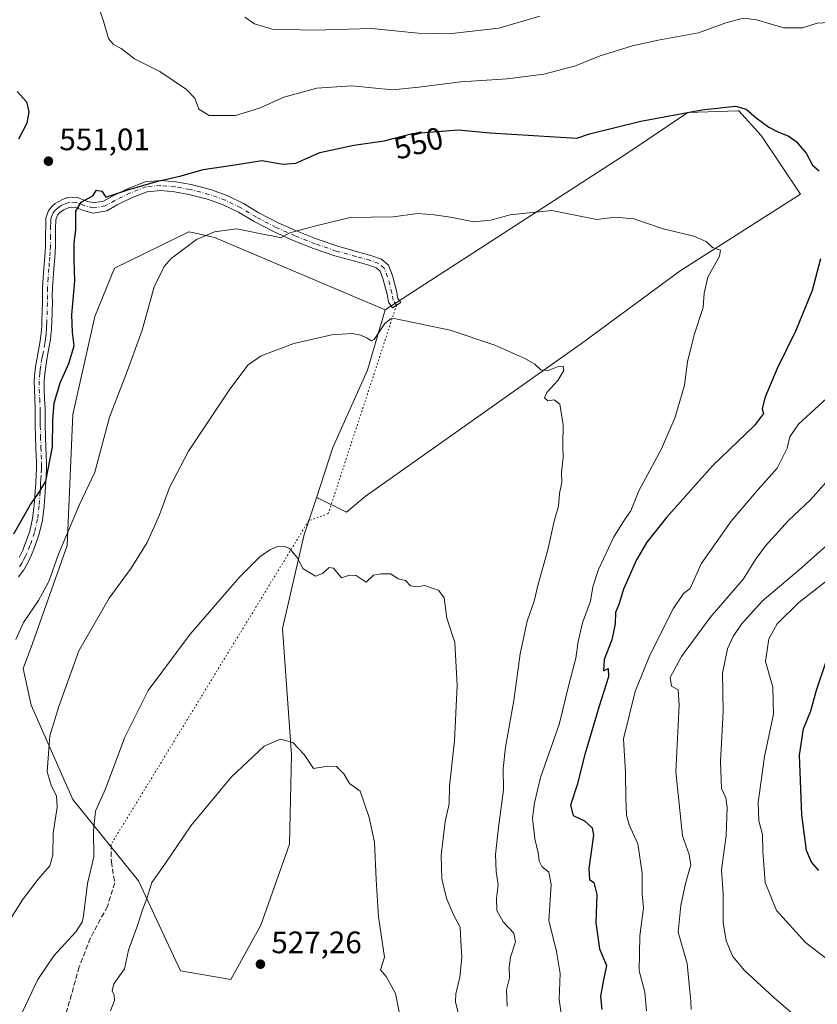
# Model space of a CAD drawing. Units: metres. Extents: x 556413 to 559852, y 4712468 to 4714810.
# Drawn here: x 559223 to 559480, y 4713101 to 4713419 of the extents above; entities that cross this region are included whole.
import ezdxf
from ezdxf.enums import TextEntityAlignment as Align

# ---------------------------------------------------------------- set-up
doc = ezdxf.new("R2010")
doc.units = ezdxf.units.M
doc.header["$MEASUREMENT"] = 0
for name, pattern in [('DGN Style 3', [2.307223, 1.648017, -0.659207]), ('DGN Style 4', [2.638475, 1.318413, -0.659207, 0.001648, -0.659207]), ('DGN Style 5', [1.153612, 0.494405, -0.659207])]:
    doc.linetypes.add(name, pattern=pattern)
for name, color, linetype, lineweight in [('Camino Cxs', 7, 'Continuous', 0), ('Camino eje', 30, 'DGN Style 4', 13), ('Cultivos herbáceos CxS', 92, 'Continuous', 0), ('Cultivos leñosos CxS', 92, 'Continuous', 0), ('Curva de nivel maestra', 30, 'Continuous', 30), ('Curva de nivel normal', 30, 'Continuous', 0), ('Matorral CxS', 135, 'Continuous', 0), ('Núcleo urbano CxS', 7, 'Continuous', 0), ('Punto de cota en terreno', 7, 'Continuous', 0), ('Rótulo de curva de nivel directora', 7, 'Continuous', 0), ('Rótulo de punto de cota en terreno', 7, 'Continuous', 0), ('Senda', 7, 'DGN Style 3', 0), ('Senda virtual', 7, 'DGN Style 5', 0)]:
    doc.layers.add(name, color=color, linetype=linetype, lineweight=lineweight)
doc.styles.add('Style-Arial', font='txt')

# ---------------------------------------------------------------- blocks, each defined once
blk = doc.blocks.new('*U14')
at = {"layer": 'Matorral CxS', "color": 135, "linetype": 'Continuous', "lineweight": 0}
blk.add_polyline3d([(559418.2789, 4713375.4483, 548.1929), (559340.3589, 4713324.9825, 541.1019), (559285.3629, 4713348.3869, 545.3258), (559279.1933, 4713349.7491, 545.9238), (559278.1291, 4713349.9841, 546.0367), (559277.0919, 4713350.2131, 546.1709), (559253.1087, 4713338.4765, 547.6451), (559246.7335, 4713322.9007, 548.8069), (559239.6411, 4713291.2729, 548.2924), (559237.8325, 4713249.0321, 545.637), (559226.6899, 4713217.4123, 543.7794), (559223.6639, 4713209.3439, 544.2817), (559226.1897, 4713197.5831, 542.7104), (559239.6471, 4713167.1371, 538.3171), (559260.8975, 4713140.9409, 531.9329), (559274.3555, 4713111.9115, 527.4764), (559290.6463, 4713109.0791, 527.043), (559300.3185, 4713126.6331, 527.4767), (559309.5471, 4713152.7719, 528.5224), (559310.1723, 4713181.6037, 529.9714), (559307.2411, 4713222.2507, 533.2369), (559314.2995, 4713252.6025, 535.6321), (559315.4295, 4713256.0307, 535.8623), (559318.2057, 4713264.4475, 536.4076), (559318.5935, 4713264.4475, 536.4199), (559327.9409, 4713259.7725, 536.1783), (559333.9929, 4713264.8161, 536.4307), (559403.6613, 4713314.1869, 540.8851), (559435.5369, 4713337.5491, 543.9006), (559474.3767, 4713362.2931, 548.5558), (559461.6099, 4713381.2509, 549.5181), (559454.4361, 4713389.1885, 550.3996), (559454.0493, 4713389.1885, 550.4015), (559444.5147, 4713388.8405, 550.6876), (559438.0109, 4713388.6031, 550.9592)], close=True, dxfattribs=at)
blk = doc.blocks.new('5PATER')
at = {"layer": 'Núcleo urbano CxS', "linetype": 'Continuous', "lineweight": 0}
h = blk.add_hatch(color=51, dxfattribs=at)
edge = h.paths.add_edge_path()
edge.add_ellipse((0, 0), major_axis=(-0.11, -0.111), ratio=0.999422, start_angle=0, end_angle=360)

msp = doc.modelspace()

# ---------------------------------------------------------------- linework, layer by layer
at = {"layer": 'Camino Cxs', "color": 7, "linetype": 'Continuous', "lineweight": 0}
msp.add_polyline3d([(559222.3901, 4713245.1401, 549.0552), (559223.4301, 4713247.3001, 549.186), (559224.3401, 4713249.5601, 549.3128), (559225.7701, 4713253.6701, 549.5225), (559226.7201, 4713257.7701, 549.8628), (559227.2001, 4713262.0201, 550.2971), (559227.5301, 4713266.4101, 550.8576), (559227.7001, 4713269.1001, 551.1882), (559227.8501, 4713271.8001, 551.5096), (559227.9501, 4713273.7901, 551.6297), (559228.0001, 4713275.6601, 551.6988), (559227.8901, 4713278.0601, 551.8282), (559227.7401, 4713280.6301, 551.9443), (559227.6501, 4713284.1701, 552.0817), (559227.5801, 4713287.6501, 552.2254), (559227.5301, 4713290.4701, 552.3096), (559227.5001, 4713293.2401, 552.3833), (559227.3901, 4713296.3001, 552.4724), (559227.2701, 4713299.4401, 552.5928), (559227.2501, 4713302.0901, 552.6821), (559227.4101, 4713304.8101, 552.7753), (559227.7501, 4713307.2601, 552.8515), (559228.1501, 4713309.6001, 552.9874), (559228.6101, 4713312.0301, 553.1364), (559229.0401, 4713314.3901, 553.2569), (559229.2701, 4713315.8701, 553.3262), (559229.4501, 4713317.3501, 553.398), (559229.5501, 4713318.5701, 553.4057), (559229.6301, 4713319.8301, 553.408), (559229.6801, 4713320.9601, 553.4129), (559229.8101, 4713324.7401, 553.3372), (559229.8801, 4713327.3301, 553.2435), (559229.8601, 4713329.6901, 553.0557), (559229.8801, 4713332.2101, 552.8381), (559230.1201, 4713335.4001, 552.5006), (559230.3701, 4713338.4701, 552.1694), (559230.6301, 4713342.0801, 551.7933), (559230.8401, 4713345.6401, 551.5292), (559230.9001, 4713348.8801, 551.3778), (559230.9201, 4713352.2001, 551.3054), (559230.9401, 4713353.1601, 551.3103), (559230.9901, 4713354.6001, 551.3341), (559231.8701, 4713357.1001, 551.296), (559233.0001, 4713358.4401, 551.211), (559234.0201, 4713359.2801, 551.1172), (559235.1201, 4713359.9901, 551.0036), (559236.3201, 4713360.6101, 550.8694), (559237.6511, 4713361.1253, 550.7167), (559238.2143, 4713361.1777, 550.6676), (559240.9771, 4713361.3067, 550.4315), (559244.0657, 4713360.1055, 550.1651), (559246.3447, 4713359.5023, 550.0163), (559249.5461, 4713360.0359, 549.9897), (559252.5097, 4713361.6657, 550.1961), (559257.5281, 4713364.1749, 550.3036), (559262.9709, 4713366.2683, 550.4888), (559267.9353, 4713366.6963, 550.3933), (559272.9113, 4713366.2817, 550.0585), (559277.8085, 4713365.3839, 549.6434), (559284.0397, 4713363.7653, 548.9352), (559289.4273, 4713361.8879, 548.2621), (559294.6651, 4713359.3507, 547.5258), (559299.6811, 4713356.2457, 546.7489), (559305.9325, 4713353.0417, 546.0147), (559311.9779, 4713350.3725, 545.4021), (559318.4219, 4713347.7791, 544.8359), (559325.0799, 4713345.5075, 544.4471), (559331.4633, 4713343.7737, 543.9846), (559336.1443, 4713342.4825, 543.7052), (559339.1769, 4713341.3229, 543.5754), (559341.4305, 4713339.3767, 543.3889), (559342.7247, 4713336.1411, 542.9904), (559344.1093, 4713330.7655, 541.8903), (559344.5323, 4713328.7211, 541.3907), (559345.3999, 4713327.3863, 541.0424), (559342.7169, 4713325.6423, 540.9511), (559341.5207, 4713327.4825, 541.2919), (559340.9913, 4713330.0417, 541.8692), (559339.6771, 4713335.1437, 542.8929), (559338.7489, 4713337.4643, 543.3288), (559337.5099, 4713338.5343, 543.4359), (559335.1451, 4713339.4385, 543.5223), (559330.6185, 4713340.6873, 543.6516), (559324.1429, 4713342.4461, 544.0579), (559317.3071, 4713344.7783, 544.4103), (559310.7339, 4713347.4237, 544.9579), (559304.5553, 4713350.1519, 545.4843), (559298.1067, 4713353.4567, 546.2641), (559293.1213, 4713356.5429, 546.8903), (559288.1993, 4713358.9271, 547.63), (559283.1093, 4713360.7007, 548.2546), (559277.1167, 4713362.2573, 548.9318), (559272.4889, 4713363.1057, 549.3075), (559267.9399, 4713363.4849, 549.7565), (559263.6969, 4713363.1191, 549.958), (559258.8209, 4713361.2437, 549.8753), (559253.9967, 4713358.8317, 549.7093), (559250.6103, 4713356.9691, 549.5768), (559246.1915, 4713356.2327, 549.7692), (559243.0731, 4713357.0581, 550.0468), (559240.4467, 4713358.0795, 550.3667), (559238.5853, 4713357.9975, 550.5952), (559237.5901, 4713357.6601, 550.7184), (559236.7301, 4713357.2201, 550.823), (559235.9101, 4713356.6901, 550.9234), (559235.2501, 4713356.1501, 550.9973), (559234.7001, 4713355.4901, 551.0542), (559234.1701, 4713354.0001, 551.1072), (559234.1401, 4713353.0801, 551.118), (559234.1201, 4713352.1601, 551.1283), (559234.1001, 4713348.8401, 551.1675), (559234.0401, 4713345.5201, 551.2628), (559233.8301, 4713341.8701, 551.4401), (559233.5601, 4713338.2201, 551.7278), (559233.3101, 4713335.1501, 552.0152), (559233.0801, 4713332.0801, 552.3137), (559233.0601, 4713329.6901, 552.4511), (559233.0801, 4713327.3001, 552.5735), (559233.0101, 4713324.6401, 552.6729), (559232.8801, 4713320.8201, 552.7937), (559232.8301, 4713319.6601, 552.8193), (559232.7501, 4713318.3401, 552.8524), (559232.6301, 4713317.0201, 552.8683), (559232.4501, 4713315.4401, 552.8406), (559232.2001, 4713313.8601, 552.8064), (559231.7601, 4713311.4501, 552.6966), (559231.3101, 4713309.0401, 552.5216), (559230.9201, 4713306.7701, 552.3612), (559230.6001, 4713304.5001, 552.2075), (559230.4501, 4713302.0101, 552.0328), (559230.4701, 4713299.5201, 551.8931), (559230.5901, 4713296.4201, 551.7107), (559230.7001, 4713293.3101, 551.553), (559230.7801, 4713287.7101, 551.4861), (559230.8501, 4713284.2401, 551.4068), (559230.9401, 4713280.7701, 551.2424), (559231.0901, 4713278.2301, 551.0397), (559231.2101, 4713275.7001, 550.7957), (559231.1501, 4713273.6601, 550.6278), (559231.0501, 4713271.6301, 550.4491), (559230.7301, 4713266.1901, 549.8756), (559230.3901, 4713261.7101, 549.4013), (559229.8801, 4713257.2301, 548.9733), (559228.8501, 4713252.7801, 548.6412), (559227.3401, 4713248.4301, 548.7077), (559226.3601, 4713246.0001, 548.8223), (559225.2201, 4713243.6501, 548.878), (559223.8301, 4713241.2301, 548.688), (559222.1801, 4713238.9901, 548.6898)], dxfattribs=at)
msp.add_polyline3d([(559222.3901, 4713245.1401, 549.0552), (559223.4301, 4713247.3001, 549.186), (559224.3401, 4713249.5601, 549.3128), (559225.7701, 4713253.6701, 549.5225), (559226.7201, 4713257.7701, 549.8628), (559227.2001, 4713262.0201, 550.2971), (559227.5301, 4713266.4101, 550.8576), (559227.7001, 4713269.1001, 551.1882), (559227.8501, 4713271.8001, 551.5096), (559227.9501, 4713273.7901, 551.6297), (559228.0001, 4713275.6601, 551.6988), (559227.8901, 4713278.0601, 551.8282), (559227.7401, 4713280.6301, 551.9443), (559227.6501, 4713284.1701, 552.0817), (559227.5801, 4713287.6501, 552.2254), (559227.5301, 4713290.4701, 552.3096), (559227.5001, 4713293.2401, 552.3833), (559227.3901, 4713296.3001, 552.4724), (559227.2701, 4713299.4401, 552.5928), (559227.2501, 4713302.0901, 552.6821), (559227.4101, 4713304.8101, 552.7753), (559227.7501, 4713307.2601, 552.8515), (559228.1501, 4713309.6001, 552.9874), (559228.6101, 4713312.0301, 553.1364), (559229.0401, 4713314.3901, 553.2569), (559229.2701, 4713315.8701, 553.3262), (559229.4501, 4713317.3501, 553.398), (559229.5501, 4713318.5701, 553.4057), (559229.6301, 4713319.8301, 553.408), (559229.6801, 4713320.9601, 553.4129), (559229.8101, 4713324.7401, 553.3372), (559229.8801, 4713327.3301, 553.2435), (559229.8601, 4713329.6901, 553.0557), (559229.8801, 4713332.2101, 552.8381), (559230.1201, 4713335.4001, 552.5006), (559230.3701, 4713338.4701, 552.1694), (559230.6301, 4713342.0801, 551.7933), (559230.8401, 4713345.6401, 551.5292), (559230.9001, 4713348.8801, 551.3778), (559230.9201, 4713352.2001, 551.3054), (559230.9401, 4713353.1601, 551.3103), (559230.9901, 4713354.6001, 551.3341), (559231.8701, 4713357.1001, 551.296), (559233.0001, 4713358.4401, 551.211), (559234.0201, 4713359.2801, 551.1172), (559235.1201, 4713359.9901, 551.0036), (559236.3201, 4713360.6101, 550.8694), (559237.6511, 4713361.1253, 550.7167), (559238.2143, 4713361.1777, 550.6676), (559240.9771, 4713361.3067, 550.4315), (559244.0657, 4713360.1055, 550.1651), (559246.3447, 4713359.5023, 550.0163), (559249.5461, 4713360.0359, 549.9897), (559252.5097, 4713361.6657, 550.1961), (559257.5281, 4713364.1749, 550.3036), (559262.9709, 4713366.2683, 550.4888), (559267.9353, 4713366.6963, 550.3933), (559272.9113, 4713366.2817, 550.0585), (559277.8085, 4713365.3839, 549.6434), (559284.0397, 4713363.7653, 548.9352), (559289.4273, 4713361.8879, 548.2621), (559294.6651, 4713359.3507, 547.5258), (559299.6811, 4713356.2457, 546.7489), (559305.9325, 4713353.0417, 546.0147), (559311.9779, 4713350.3725, 545.4021), (559318.4219, 4713347.7791, 544.8359), (559325.0799, 4713345.5075, 544.4471), (559331.4633, 4713343.7737, 543.9846), (559336.1443, 4713342.4825, 543.7052), (559339.1769, 4713341.3229, 543.5754), (559341.4305, 4713339.3767, 543.3889), (559342.7247, 4713336.1411, 542.9904), (559344.1093, 4713330.7655, 541.8903), (559344.5323, 4713328.7211, 541.3907), (559345.3999, 4713327.3863, 541.0424), (559342.7169, 4713325.6423, 540.9511), (559341.5207, 4713327.4825, 541.2919), (559340.9913, 4713330.0417, 541.8692), (559339.6771, 4713335.1437, 542.8929), (559338.7489, 4713337.4643, 543.3288), (559337.5099, 4713338.5343, 543.4359), (559335.1451, 4713339.4385, 543.5223), (559330.6185, 4713340.6873, 543.6516), (559324.1429, 4713342.4461, 544.0579), (559317.3071, 4713344.7783, 544.4103), (559310.7339, 4713347.4237, 544.9579), (559304.5553, 4713350.1519, 545.4843), (559298.1067, 4713353.4567, 546.2641), (559293.1213, 4713356.5429, 546.8903), (559288.1993, 4713358.9271, 547.63), (559283.1093, 4713360.7007, 548.2546), (559277.1167, 4713362.2573, 548.9318), (559272.4889, 4713363.1057, 549.3075), (559267.9399, 4713363.4849, 549.7565), (559263.6969, 4713363.1191, 549.958), (559258.8209, 4713361.2437, 549.8753), (559253.9967, 4713358.8317, 549.7093), (559250.6103, 4713356.9691, 549.5768), (559246.1915, 4713356.2327, 549.7692), (559243.0731, 4713357.0581, 550.0468), (559240.4467, 4713358.0795, 550.3667), (559238.5853, 4713357.9975, 550.5952), (559237.5901, 4713357.6601, 550.7184), (559236.7301, 4713357.2201, 550.823), (559235.9101, 4713356.6901, 550.9234), (559235.2501, 4713356.1501, 550.9973), (559234.7001, 4713355.4901, 551.0542), (559234.1701, 4713354.0001, 551.1072), (559234.1401, 4713353.0801, 551.118), (559234.1201, 4713352.1601, 551.1283), (559234.1001, 4713348.8401, 551.1675), (559234.0401, 4713345.5201, 551.2628), (559233.8301, 4713341.8701, 551.4401), (559233.5601, 4713338.2201, 551.7278), (559233.3101, 4713335.1501, 552.0152), (559233.0801, 4713332.0801, 552.3137), (559233.0601, 4713329.6901, 552.4511), (559233.0801, 4713327.3001, 552.5735), (559233.0101, 4713324.6401, 552.6729), (559232.8801, 4713320.8201, 552.7937), (559232.8301, 4713319.6601, 552.8193), (559232.7501, 4713318.3401, 552.8524), (559232.6301, 4713317.0201, 552.8683), (559232.4501, 4713315.4401, 552.8406), (559232.2001, 4713313.8601, 552.8064), (559231.7601, 4713311.4501, 552.6966), (559231.3101, 4713309.0401, 552.5216), (559230.9201, 4713306.7701, 552.3612), (559230.6001, 4713304.5001, 552.2075), (559230.4501, 4713302.0101, 552.0328), (559230.4701, 4713299.5201, 551.8931), (559230.5901, 4713296.4201, 551.7107), (559230.7001, 4713293.3101, 551.553), (559230.7801, 4713287.7101, 551.4861), (559230.8501, 4713284.2401, 551.4068), (559230.9401, 4713280.7701, 551.2424), (559231.0901, 4713278.2301, 551.0397), (559231.2101, 4713275.7001, 550.7957), (559231.1501, 4713273.6601, 550.6278), (559231.0501, 4713271.6301, 550.4491), (559230.7301, 4713266.1901, 549.8756), (559230.3901, 4713261.7101, 549.4013), (559229.8801, 4713257.2301, 548.9733), (559228.8501, 4713252.7801, 548.6412), (559227.3401, 4713248.4301, 548.7077), (559226.3601, 4713246.0001, 548.8223), (559225.2201, 4713243.6501, 548.878), (559223.8301, 4713241.2301, 548.688), (559222.1801, 4713238.9901, 548.6898)], dxfattribs=at)
at = {"layer": 'Camino eje', "color": 30, "linetype": 'DGN Style 4', "lineweight": 13}
msp.add_polyline3d([(559344.0583, 4713326.5143, 541.0127), (559343.0265, 4713328.1017, 541.3185), (559342.5503, 4713330.4037, 541.8587), (559341.2009, 4713335.6423, 542.9349), (559340.0897, 4713338.4205, 543.3593), (559338.3433, 4713339.9287, 543.5043), (559335.6447, 4713340.9605, 543.6137), (559331.0409, 4713342.2305, 543.777), (559324.6115, 4713343.9767, 544.2462), (559317.8645, 4713346.2787, 544.6314), (559311.3559, 4713348.8981, 545.1848), (559305.2439, 4713351.5967, 545.7612), (559298.8939, 4713354.8511, 546.506), (559293.8933, 4713357.9469, 547.2128), (559288.8133, 4713360.4075, 547.9424), (559283.5745, 4713362.2331, 548.6031), (559277.4627, 4713363.8205, 549.293), (559272.7001, 4713364.6937, 549.6831), (559267.9377, 4713365.0905, 550.0749), (559263.3339, 4713364.6937, 550.2284), (559258.1745, 4713362.7093, 550.1274), (559253.2531, 4713360.2487, 549.9548), (559250.0781, 4713358.5025, 549.7952), (559246.2681, 4713357.8675, 549.8782), (559243.5695, 4713358.5819, 550.0852), (559240.7119, 4713359.6931, 550.3942), (559238.3997, 4713359.5885, 550.6348), (559237.1851, 4713359.2175, 550.7649), (559236.1401, 4713358.7151, 550.8773), (559235.5151, 4713358.3401, 550.9411), (559234.8001, 4713357.8501, 551.0103), (559233.9875, 4713357.1301, 551.0911), (559233.2851, 4713356.2951, 551.1558), (559232.8451, 4713355.0451, 551.1791), (559232.5801, 4713354.3001, 551.1847), (559232.5551, 4713353.5801, 551.1751), (559232.5351, 4713352.8901, 551.1652), (559232.5201, 4713352.1801, 551.1659), (559232.5001, 4713348.8601, 551.2328), (559232.4401, 4713345.5801, 551.3587), (559232.3351, 4713343.7551, 551.4604), (559232.2301, 4713341.9751, 551.5815), (559232.0951, 4713340.1501, 551.757), (559231.9651, 4713338.3451, 551.9324), (559231.7151, 4713335.2751, 552.2615), (559231.4801, 4713332.1451, 552.5927), (559231.4601, 4713329.6901, 552.7733), (559231.4801, 4713327.3151, 552.9337), (559231.4101, 4713324.6901, 553.0301), (559231.3001, 4713321.4701, 553.1187), (559231.2675, 4713320.6075, 553.1231), (559231.2301, 4713319.7451, 553.128), (559231.1501, 4713318.4551, 553.1385), (559231.1001, 4713317.8451, 553.145), (559231.0401, 4713317.1851, 553.1367), (559230.9501, 4713316.4451, 553.1106), (559230.8601, 4713315.6551, 553.0807), (559230.7351, 4713314.8651, 553.0545), (559230.6201, 4713314.1251, 553.0283), (559230.1851, 4713311.7401, 552.9181), (559229.9601, 4713310.5351, 552.8363), (559229.7301, 4713309.3201, 552.7561), (559229.3351, 4713307.0151, 552.6104), (559229.1751, 4713305.8801, 552.5499), (559229.0051, 4713304.6551, 552.4885), (559228.8501, 4713302.0501, 552.3445), (559228.8701, 4713299.4801, 552.2316), (559228.9901, 4713296.3601, 552.0868), (559229.1001, 4713293.2751, 551.9677), (559229.1201, 4713291.8751, 551.9301), (559229.1351, 4713290.4901, 551.9065), (559229.1601, 4713289.0801, 551.8804), (559229.1801, 4713287.6801, 551.8561), (559229.2501, 4713284.2051, 551.7446), (559229.3401, 4713280.7001, 551.5921), (559229.4901, 4713278.1451, 551.4324), (559229.6051, 4713275.6801, 551.2468), (559229.5751, 4713274.6601, 551.186), (559229.5501, 4713273.7251, 551.1303), (559229.4501, 4713271.7151, 550.9788), (559229.3701, 4713270.3551, 550.8283), (559229.2951, 4713269.0051, 550.6765), (559229.2101, 4713267.6601, 550.5276), (559229.1301, 4713266.3001, 550.3653), (559228.7951, 4713261.8651, 549.8501), (559228.3001, 4713257.5001, 549.4288), (559227.3101, 4713253.2251, 549.1332), (559225.8401, 4713248.9951, 548.9997), (559224.8951, 4713246.6501, 548.9645), (559224.3751, 4713245.5701, 548.9659), (559223.8051, 4713244.3951, 548.9144), (559223.1851, 4713243.3201, 548.8157), (559222.4901, 4713242.1101, 548.6885)], dxfattribs=at)
at = {"layer": 'Cultivos herbáceos CxS', "color": 92, "linetype": 'Continuous', "lineweight": 0}
msp.add_polyline3d([(559340.3589, 4713324.9825, 541.1019), (559334.7413, 4713305.5551, 539.1641), (559323.5529, 4713280.6581, 537.4183), (559318.2057, 4713264.4475, 536.4076), (559315.4295, 4713256.0307, 535.8623), (559314.2995, 4713252.6025, 535.6321), (559307.2411, 4713222.2507, 533.2369), (559310.1723, 4713181.6037, 529.9714), (559309.5471, 4713152.7719, 528.5224), (559300.3185, 4713126.6331, 527.4767), (559290.6463, 4713109.0791, 527.043), (559274.3555, 4713111.9115, 527.4764), (559260.8975, 4713140.9409, 531.9329), (559239.6471, 4713167.1371, 538.3171), (559226.1897, 4713197.5831, 542.7104), (559223.6639, 4713209.3439, 544.2817), (559226.6899, 4713217.4123, 543.7794), (559237.8325, 4713249.0321, 545.637), (559239.6411, 4713291.2729, 548.2924), (559246.7335, 4713322.9007, 548.8069), (559253.1087, 4713338.4765, 547.6451), (559277.0919, 4713350.2131, 546.1709), (559278.1291, 4713349.9841, 546.0367), (559279.1933, 4713349.7491, 545.9238), (559285.3629, 4713348.3869, 545.3258)], close=True, dxfattribs=at)
for points in [[(559340.3589, 4713324.9825, 541.1019), (559285.3629, 4713348.3869, 545.3258), (559279.1933, 4713349.7491, 545.9238), (559278.1291, 4713349.9841, 546.0367), (559277.0919, 4713350.2131, 546.1709), (559253.1087, 4713338.4765, 547.6451), (559246.7335, 4713322.9007, 548.8069), (559239.6411, 4713291.2729, 548.2924), (559237.8325, 4713249.0321, 545.637), (559226.6899, 4713217.4123, 543.7794), (559223.6639, 4713209.3439, 544.2817), (559226.1897, 4713197.5831, 542.7104), (559239.6471, 4713167.1371, 538.3171), (559260.8975, 4713140.9409, 531.9329), (559274.3555, 4713111.9115, 527.4764), (559290.6463, 4713109.0791, 527.043), (559300.3185, 4713126.6331, 527.4767), (559309.5471, 4713152.7719, 528.5224), (559310.1723, 4713181.6037, 529.9714), (559307.2411, 4713222.2507, 533.2369), (559314.2995, 4713252.6025, 535.6321), (559315.4295, 4713256.0307, 535.8623), (559318.2057, 4713264.4475, 536.4076)], [(559340.3589, 4713324.9825, 541.1019), (559334.7413, 4713305.5551, 539.1641), (559323.5529, 4713280.6581, 537.4183), (559318.2057, 4713264.4475, 536.4076)]]:
    msp.add_polyline3d(points, dxfattribs=at)
at = {"layer": 'Cultivos leñosos CxS', "color": 92, "linetype": 'Continuous', "lineweight": 0}
msp.add_polyline3d([(559318.2057, 4713264.4475, 536.4076), (559323.5529, 4713280.6581, 537.4183), (559334.7413, 4713305.5551, 539.1641), (559340.3589, 4713324.9825, 541.1019), (559418.2789, 4713375.4483, 548.1929), (559438.0109, 4713388.6031, 550.9592), (559444.5147, 4713388.8405, 550.6876), (559454.0493, 4713389.1885, 550.4015), (559454.4361, 4713389.1885, 550.3996), (559461.6099, 4713381.2509, 549.5181), (559474.3767, 4713362.2931, 548.5558), (559435.5369, 4713337.5491, 543.9006), (559403.6613, 4713314.1869, 540.8851), (559333.9929, 4713264.8161, 536.4307), (559327.9409, 4713259.7725, 536.1783), (559318.5935, 4713264.4475, 536.4199)], close=True, dxfattribs=at)
for points in [[(559318.2057, 4713264.4475, 536.4076), (559318.5935, 4713264.4475, 536.4199), (559327.9409, 4713259.7725, 536.1783), (559333.9929, 4713264.8161, 536.4307), (559403.6613, 4713314.1869, 540.8851), (559435.5369, 4713337.5491, 543.9006), (559474.3767, 4713362.2931, 548.5558), (559461.6099, 4713381.2509, 549.5181), (559454.4361, 4713389.1885, 550.3996), (559454.0493, 4713389.1885, 550.4015), (559444.5147, 4713388.8405, 550.6876), (559438.0109, 4713388.6031, 550.9592), (559418.2789, 4713375.4483, 548.1929), (559340.3589, 4713324.9825, 541.1019)], [(559340.3589, 4713324.9825, 541.1019), (559334.7413, 4713305.5551, 539.1641), (559323.5529, 4713280.6581, 537.4183), (559318.2057, 4713264.4475, 536.4076)]]:
    msp.add_polyline3d(points, dxfattribs=at)
at = {"layer": 'Curva de nivel maestra', "color": 30, "linetype": 'Continuous', "lineweight": 30, "flags": 128}
for points, elevation in [([(559221.67, 4713395.3801), (559224.78, 4713392.1301), (559225.47, 4713388.8401), (559224.82, 4713385.2501), (559222.12, 4713380.0001)], 550), ([(559220.65, 4713252.7901), (559226.05, 4713262.2701), (559228.68, 4713266.0801), (559230.94, 4713269.8401), (559233.12, 4713280.8201), (559233.19, 4713289.4701), (559233.62, 4713294.9601), (559235.58, 4713301.5401), (559238.4, 4713307.7601), (559240.09, 4713313.4301), (559239.52, 4713317.7601), (559239.31, 4713323.4401), (559240.3, 4713334.3801), (559240.14, 4713341.2601), (559240.12, 4713346.5801), (559240.61, 4713350.7801), (559240.65, 4713356.7901), (559242.41, 4713359.7501), (559246.12, 4713361.7801), (559247.28, 4713363.6101), (559249.02, 4713363.2501), (559250.28, 4713361.4001), (559257.46, 4713363.7201), (559267.06, 4713366.5001), (559274.66, 4713368.2401), (559281.68, 4713370.2901), (559291.96, 4713371.7801), (559300.6, 4713373.1401), (559307.51, 4713371.9701), (559311.59, 4713372.3001), (559319.29, 4713375.7201), (559330.29, 4713378.0901), (559340.03, 4713379.4901), (559349.22, 4713381.9001), (559363.89, 4713383.0201), (559374.27, 4713382.0701), (559402.15, 4713380.4201), (559406.28, 4713381.7201), (559422.82, 4713385.8701), (559442.53, 4713389.5101), (559453.32, 4713390.6801), (559456.79, 4713389.6701), (559460.03, 4713386.8901), (559464.14, 4713383.9601), (559467.19, 4713382.2501), (559470.34, 4713381.1001), (559472.93, 4713379.2801), (559476.19, 4713375.4901), (559478.25, 4713371.6901), (559480.4, 4713369.8601)], 550), ([(559480.77, 4713341.4701), (559478.05, 4713331.3001), (559472.87, 4713318.3801), (559466.86, 4713306.0901), (559462.81, 4713296.6501), (559461.95, 4713293.1001), (559462.4, 4713291.6101), (559459.5, 4713287.7601), (559445.98, 4713274.7601), (559431.08, 4713258.1001), (559424.79, 4713250.1001), (559421.44, 4713244.4101), (559417.25, 4713234.9801), (559415.7, 4713230.0701), (559414.71, 4713227.4701), (559414.61, 4713223.8001), (559413.49, 4713218.6801), (559411, 4713212.2801), (559410.75, 4713208.6901), (559412.31, 4713209.4001), (559412.42, 4713206.7201), (559409.38, 4713197.2201), (559404.8, 4713181.6301), (559402.31, 4713171.9001), (559400.21, 4713165.3801), (559401.01, 4713161.9701), (559404.64, 4713160.2601), (559407.11, 4713158.0701), (559407.63, 4713155.7001), (559406.1, 4713144.8801), (559406.25, 4713141.4201), (559407.66, 4713140.4101), (559408.7, 4713136.5101), (559408.31, 4713127.3901), (559409.53, 4713119.0401), (559411.79, 4713113.6401), (559410.58, 4713107.9401), (559409.8, 4713103.6601), (559410.31, 4713099.5001)], 550), ([(559480.2, 4713144.2901), (559477.87, 4713146.9301), (559476.22, 4713150.7101), (559474.78, 4713162.2301), (559474.04, 4713181.4501), (559475.34, 4713189.9501), (559477.66, 4713195.7701), (559479.47, 4713202.4101), (559482.65, 4713211.6601)], 575)]:
    msp.add_lwpolyline(points, dxfattribs=dict(at, elevation=elevation))
at = {"layer": 'Curva de nivel normal', "color": 30, "linetype": 'Continuous', "lineweight": 0, "flags": 128}
for points, elevation in [([(559246.93, 4713425.7101), (559249.54, 4713418.0701), (559251.17, 4713412.5401), (559252.79, 4713410.5801), (559255.3, 4713409.2401), (559259.61, 4713405.9901), (559267.71, 4713401.8301), (559276.36, 4713396.0901), (559279.04, 4713393.2401), (559280.35, 4713389.7401), (559283.62, 4713387.6501), (559292.11, 4713387.6401), (559299.86, 4713389.9901), (559307.68, 4713393.6101), (559318.34, 4713396.5401), (559329.68, 4713397.2601), (559342.79, 4713395.9301), (559351.24, 4713396.8001), (559364.77, 4713398.5601), (559379.78, 4713399.4901), (559391.6, 4713400.9801), (559401.77, 4713403.6801), (559409.75, 4713406.8801), (559420.17, 4713410.1601), (559428.45, 4713412.0001), (559441.42, 4713414.2801), (559450.3, 4713417.5201), (559455.93, 4713419.0801), (559460.16, 4713418.5501), (559468.96, 4713415.8901), (559474.98, 4713415.9401), (559479.72, 4713417.4201), (559487.55, 4713417.8201)], 555), ([(559295.18, 4713419.3301), (559298.22, 4713417.2601), (559303.92, 4713415.5601), (559317.55, 4713415.2001), (559335.97, 4713415.6801), (559351.02, 4713414.2401), (559360.88, 4713414.0001), (559377.1, 4713415.8701), (559390.24, 4713419.6501)], 560), ([(559397.39, 4713096.7001), (559396.54, 4713102.6801), (559396.78, 4713111.0601), (559395.69, 4713118.1201), (559393.22, 4713128.1001), (559393.9, 4713139.7101), (559393.22, 4713143.7601), (559390.92, 4713145.5901), (559390.02, 4713147.2901), (559389.76, 4713150.0001), (559388.68, 4713154.4701), (559387.9, 4713161.1201), (559388.51, 4713166.1101), (559390.46, 4713174.3001), (559396.56, 4713191.3101), (559399.58, 4713204.0801), (559401.84, 4713212.6901), (559402.62, 4713218.0501), (559404.05, 4713224.1001), (559406.57, 4713231.1001), (559407.39, 4713235.7701), (559409.23, 4713241.3001), (559414.08, 4713251.5801), (559417.54, 4713257.3001), (559419.66, 4713260.2401), (559422.18, 4713266.6501), (559429.55, 4713280.2301), (559433.91, 4713290.4301), (559436.88, 4713300.7601), (559437.93, 4713308.2701), (559440, 4713316.9801), (559442.91, 4713325.7301), (559443.22, 4713330.3801), (559444.5, 4713335.5701), (559448.22, 4713342.3601), (559448.53, 4713344.2601), (559445.98, 4713345.1301), (559443.9, 4713347.0501), (559439.9, 4713348.7201), (559430, 4713351.1401), (559420.54, 4713354.3401), (559414.47, 4713354.8701), (559408.61, 4713354.1601), (559394.13, 4713357.0401), (559380.73, 4713355.6201), (559374.49, 4713353.9001), (559369.04, 4713353.4401), (559361.43, 4713354.9101), (559356.24, 4713355.6301), (559350.82, 4713356.1101), (559342.93, 4713355.0301), (559335.95, 4713354.8801), (559329.12, 4713354.8101), (559317.62, 4713352.0101), (559309.62, 4713349.8801), (559306.78, 4713348.2601), (559304.87, 4713348.6601), (559299.84, 4713349.6301), (559292.6, 4713351.1301), (559285.31, 4713350.1901), (559279.6, 4713347.6501), (559271.35, 4713341.5401), (559269.14, 4713338.9801), (559265.93, 4713332.4201), (559262.05, 4713318.4301), (559257.33, 4713305.4301), (559251.5, 4713290.4301), (559246.72, 4713272.6401), (559241.84, 4713262.3001), (559235.05, 4713246.2401), (559231.95, 4713237.4801), (559228.6, 4713231.3601), (559223.73, 4713224.1701), (559221.34, 4713218.7001)], 545), ([(559379.72, 4713100.5001), (559379.55, 4713105.7701), (559380.44, 4713109.7201), (559380.33, 4713113.1301), (559380.78, 4713116.2901), (559382.41, 4713121.2501), (559381.86, 4713124.1201), (559378.49, 4713127.6901), (559376.44, 4713131.3701), (559376.3, 4713135.3801), (559376.81, 4713139.7001), (559376.22, 4713143.9801), (559376.01, 4713149.4801), (559376.91, 4713158.1501), (559378.59, 4713170.2601), (559378.45, 4713177.1901), (559379.16, 4713184.0001), (559381.94, 4713199.1001), (559383.94, 4713214.1001), (559386.22, 4713224.6601), (559388.47, 4713231.0801), (559389.68, 4713236.1201), (559392.88, 4713247.6601), (559394.91, 4713256.9001), (559396.29, 4713261.7701), (559396.58, 4713265.7601), (559397.39, 4713269.4901), (559397.3, 4713272.6701), (559397.8, 4713277.3001), (559397.71, 4713281.3501), (559397.83, 4713287.9201), (559396.68, 4713294.5601), (559394.88, 4713295.9601), (559392.83, 4713295.7001), (559391.76, 4713296.6601), (559392.5, 4713298.3701), (559396.07, 4713302.2501), (559397.96, 4713305.4401), (559397.79, 4713306.8701), (559396.17, 4713306.7301), (559392.94, 4713305.4901), (559390.63, 4713305.6401), (559388.68, 4713307.5301), (559385.46, 4713309.3801), (559375.74, 4713313.6401), (559361.32, 4713318.4601), (559343.79, 4713322.1201), (559342.29, 4713322.2401), (559340.27, 4713320.6101), (559336.89, 4713315.4301), (559335.99, 4713315.0001), (559334.6, 4713315.8601), (559332.58, 4713316.9101), (559329.78, 4713317.3901), (559323.24, 4713316.9201), (559310.99, 4713314.2001), (559300.43, 4713310.2201), (559296.25, 4713307.3101), (559290.28, 4713299.4001), (559276.96, 4713279.4701), (559270.84, 4713267.7601), (559267.65, 4713258.9401), (559263.62, 4713249.9801), (559258.5, 4713241.7701), (559251.39, 4713232.0401), (559241.56, 4713215.0501), (559235.17, 4713197.1901), (559232.3, 4713187.6501), (559231.68, 4713180.5201), (559231.43, 4713176.0501), (559232.68, 4713171.8301), (559234.41, 4713168.2301), (559234.57, 4713164.6701), (559233.34, 4713156.3001), (559233.26, 4713149.3601), (559232.28, 4713145.7801), (559228.47, 4713141.5001), (559223.42, 4713134.7801), (559216.84, 4713124.3601)], 540), ([(559489.15, 4713302.3101), (559473.7, 4713288.1901), (559470.91, 4713284.1201), (559470.04, 4713280.4801), (559466.76, 4713274.0201), (559460.65, 4713267.1401), (559452, 4713256.9401), (559442.31, 4713243.1901), (559438.76, 4713235.1501), (559436.65, 4713233.5401), (559433.26, 4713228.6401), (559425.7, 4713213.7301), (559421.06, 4713202.0001), (559417.29, 4713186.6801), (559417.92, 4713175.8901), (559418.04, 4713167.5701), (559418.24, 4713162.0801), (559419.12, 4713159.0201), (559421.85, 4713152.9201), (559423.23, 4713143.4601), (559423.29, 4713136.7901), (559423.7, 4713132.2401), (559422.56, 4713123.2201), (559422.26, 4713111.9001), (559424.17, 4713105.0101), (559424.67, 4713099.0701)], 555), ([(559483.49, 4713270.4501), (559477.52, 4713263.7701), (559470.5, 4713257.1001), (559463.03, 4713248.9601), (559459.79, 4713244.5201), (559455.98, 4713238.2901), (559445.2, 4713225.8001), (559435.98, 4713213.3101), (559432.25, 4713206.4401), (559432.68, 4713203.6801), (559434.87, 4713202.5101), (559435.21, 4713197.5501), (559434.14, 4713176.1101), (559436.32, 4713155.4001), (559438.41, 4713149.4201), (559438.92, 4713146.0501), (559437.26, 4713140.1001), (559435.77, 4713132.9401), (559434.88, 4713124.3601), (559437.83, 4713114.2901), (559438.57, 4713106.4601), (559438.96, 4713102.1001), (559439.06, 4713099.4701)], 560), ([(559488.06, 4713253.7901), (559473.82, 4713241.1001), (559461.92, 4713231.1001), (559455.26, 4713223.7401), (559452.65, 4713219.7601), (559450.82, 4713215.7401), (559449.22, 4713207.9201), (559449.38, 4713195.5501), (559448.58, 4713179.4201), (559448.9, 4713170.7501), (559450.2, 4713167.7101), (559450.69, 4713164.5401), (559450.33, 4713155.5101), (559448.87, 4713144.5301), (559449.38, 4713136.8001), (559449.4, 4713127.4801), (559450.33, 4713121.5601), (559452.55, 4713116.5001), (559456.21, 4713112.1501), (559465.78, 4713103.3001), (559475.07, 4713095.2901)], 565), ([(559363.9, 4713098.4001), (559363.1, 4713101.8901), (559363.2, 4713104.5001), (559364.43, 4713109.9101), (559365.08, 4713116.2601), (559364.82, 4713121.6501), (559364.53, 4713126.0201), (559362.46, 4713129.9601), (559360.18, 4713135.3401), (559358.63, 4713141.5501), (559358.42, 4713149.0801), (559359.72, 4713160.1101), (559361.02, 4713165.7901), (559361.16, 4713171.5101), (559362.8, 4713186.0301), (559363.65, 4713203.9401), (559362.81, 4713217.7701), (559360.32, 4713225.5801), (559359.45, 4713232.1401), (559357.58, 4713234.6701), (559354.93, 4713235.5201), (559353.15, 4713236.2001), (559350.72, 4713235.6801), (559348.59, 4713236.0301), (559346.96, 4713237.7801), (559344.64, 4713238.2601), (559342.27, 4713239.9301), (559338.95, 4713239.9001), (559336.62, 4713239.5201), (559334.29, 4713237.2701), (559331.03, 4713239.3301), (559328.88, 4713239.4401), (559326.27, 4713238.6701), (559323.76, 4713241.6901), (559322.34, 4713242.0001), (559320.14, 4713240.0401), (559317.92, 4713239.1401), (559316.58, 4713240.0701), (559314, 4713241.4801), (559312.03, 4713245.1801), (559309.56, 4713248.0401), (559307.74, 4713248.8801), (559305.68, 4713248.7301), (559303.16, 4713247.6201), (559300, 4713245.4401), (559293.47, 4713238.7901), (559277.52, 4713220.4301), (559263.96, 4713202.3001), (559256.44, 4713187.2301), (559250.22, 4713170.5801), (559247.02, 4713163.4501), (559246.34, 4713157.2001), (559246.45, 4713148.7001), (559244.38, 4713140.1201), (559243.06, 4713129.6801), (559242.66, 4713127.6301), (559240.61, 4713124.5101), (559233.52, 4713116.7501), (559228.35, 4713109.1201), (559223.49, 4713098.7401)], 535), ([(559491.47, 4713109.1501), (559475.91, 4713121.1001), (559466.6, 4713131.3801), (559462.96, 4713140.3901), (559462.18, 4713150.4301), (559462.1, 4713155.9001), (559460.86, 4713160.2701), (559460.7, 4713166.2201), (559462.77, 4713181.0401), (559465.66, 4713194.6401), (559465.36, 4713203.3301), (559463.04, 4713211.6601), (559464.11, 4713219.0101), (559466.8, 4713223.7701), (559473.84, 4713230.6201), (559485.98, 4713240.1401)], 570), ([(559251.78, 4713099.0501), (559253.16, 4713102.3201), (559252.95, 4713104.1101), (559252.38, 4713105.5201), (559252.88, 4713107.7101), (559256.37, 4713112.6201), (559257.59, 4713118.6401), (559260.66, 4713126.8301), (559262.09, 4713131.6101), (559263.49, 4713135.2601), (559265.12, 4713140.4301), (559269.3, 4713146.3301), (559277.76, 4713158.7001), (559290.81, 4713174.4601), (559301.42, 4713184.3201), (559306.62, 4713186.6401), (559310.62, 4713185.5101), (559314.29, 4713181.6201), (559317.29, 4713177.1201), (559321.95, 4713177.8901), (559324.74, 4713177.8501), (559327.06, 4713175.4801), (559328.9, 4713172.2701), (559332.36, 4713169.8501), (559335.21, 4713161.3701), (559337, 4713153.4001), (559337.52, 4713141.4101), (559338.21, 4713129.3701), (559340.15, 4713116.3501), (559338.85, 4713112.2401), (559340.68, 4713110.1301), (559343.72, 4713104.6701), (559346.2, 4713092.3101)], 530)]:
    msp.add_lwpolyline(points, dxfattribs=dict(at, elevation=elevation))
at = {"layer": 'Matorral CxS', "color": 135, "linetype": 'Continuous', "lineweight": 0}
for points in [[(559318.2057, 4713264.4475, 536.4076), (559318.5935, 4713264.4475, 536.4199), (559327.9409, 4713259.7725, 536.1783), (559333.9929, 4713264.8161, 536.4307), (559403.6613, 4713314.1869, 540.8851), (559435.5369, 4713337.5491, 543.9006), (559474.3767, 4713362.2931, 548.5558), (559461.6099, 4713381.2509, 549.5181), (559454.4361, 4713389.1885, 550.3996), (559454.0493, 4713389.1885, 550.4015), (559444.5147, 4713388.8405, 550.6876), (559438.0109, 4713388.6031, 550.9592), (559418.2789, 4713375.4483, 548.1929), (559340.3589, 4713324.9825, 541.1019)], [(559340.3589, 4713324.9825, 541.1019), (559285.3629, 4713348.3869, 545.3258), (559279.1933, 4713349.7491, 545.9238), (559278.1291, 4713349.9841, 546.0367), (559277.0919, 4713350.2131, 546.1709), (559253.1087, 4713338.4765, 547.6451), (559246.7335, 4713322.9007, 548.8069), (559239.6411, 4713291.2729, 548.2924), (559237.8325, 4713249.0321, 545.637), (559226.6899, 4713217.4123, 543.7794), (559223.6639, 4713209.3439, 544.2817), (559226.1897, 4713197.5831, 542.7104), (559239.6471, 4713167.1371, 538.3171), (559260.8975, 4713140.9409, 531.9329), (559274.3555, 4713111.9115, 527.4764), (559290.6463, 4713109.0791, 527.043), (559300.3185, 4713126.6331, 527.4767), (559309.5471, 4713152.7719, 528.5224), (559310.1723, 4713181.6037, 529.9714), (559307.2411, 4713222.2507, 533.2369), (559314.2995, 4713252.6025, 535.6321), (559315.4295, 4713256.0307, 535.8623), (559318.2057, 4713264.4475, 536.4076)]]:
    msp.add_polyline3d(points, dxfattribs=at)
at = {"layer": 'Senda', "color": 7, "linetype": 'DGN Style 3', "lineweight": 0}
msp.add_polyline3d([(559251.9943, 4713152.6539, 533.7143), (559252.1071, 4713147.0659, 533.7161), (559253.1655, 4713140.2927, 533.2244), (559250.8371, 4713132.6727, 532.9676), (559245.3337, 4713122.5125, 534.0325), (559241.7355, 4713113.1993, 533.1727), (559237.5021, 4713098.1709, 531.8729)], dxfattribs=at)
at = {"layer": 'Senda virtual', "color": 7, "linetype": 'DGN Style 5', "lineweight": 0}
msp.add_polyline3d([(559344.0583, 4713326.5143, 541.0127), (559322.0561, 4713259.3343, 536.2169), (559315.7061, 4713257.0059, 535.994), (559251.9943, 4713152.6539, 533.7143)], dxfattribs=at)

# ---------------------------------------------------------------- block references
at = {"layer": 'Matorral CxS', "color": 135, "linetype": 'Continuous', "lineweight": 0}
msp.add_blockref('*U14', (0, 0), dxfattribs=at)
at = {"layer": 'Punto de cota en terreno', "color": 7, "linetype": 'Continuous', "lineweight": 0, "xscale": 10, "yscale": 10, "zscale": 10}
for p in [(559231.81, 4713372.95, 551.01), (559300.17, 4713114.07, 527.26)]:
    msp.add_blockref('5PATER', p, dxfattribs=at)

# ---------------------------------------------------------------- texts
at = {"layer": 'Rótulo de curva de nivel directora', "color": 7, "linetype": 'Continuous', "lineweight": 0, "style": 'Style-Arial'}
msp.add_text('550', height=7, rotation=14.694445, dxfattribs=at).set_placement((559351.1668, 4713378.7675), align=Align.MIDDLE_CENTER)
at = {"layer": 'Rótulo de punto de cota en terreno', "color": 7, "linetype": 'Continuous', "lineweight": 0, "style": 'Style-Arial'}
for s, p in [('551,01', (559235.3378, 4713376.4778)), ('527,26', (559303.6978, 4713117.5978))]:
    msp.add_text(s, height=7, dxfattribs=at).set_placement(p)

doc.saveas('drawing.dxf')
